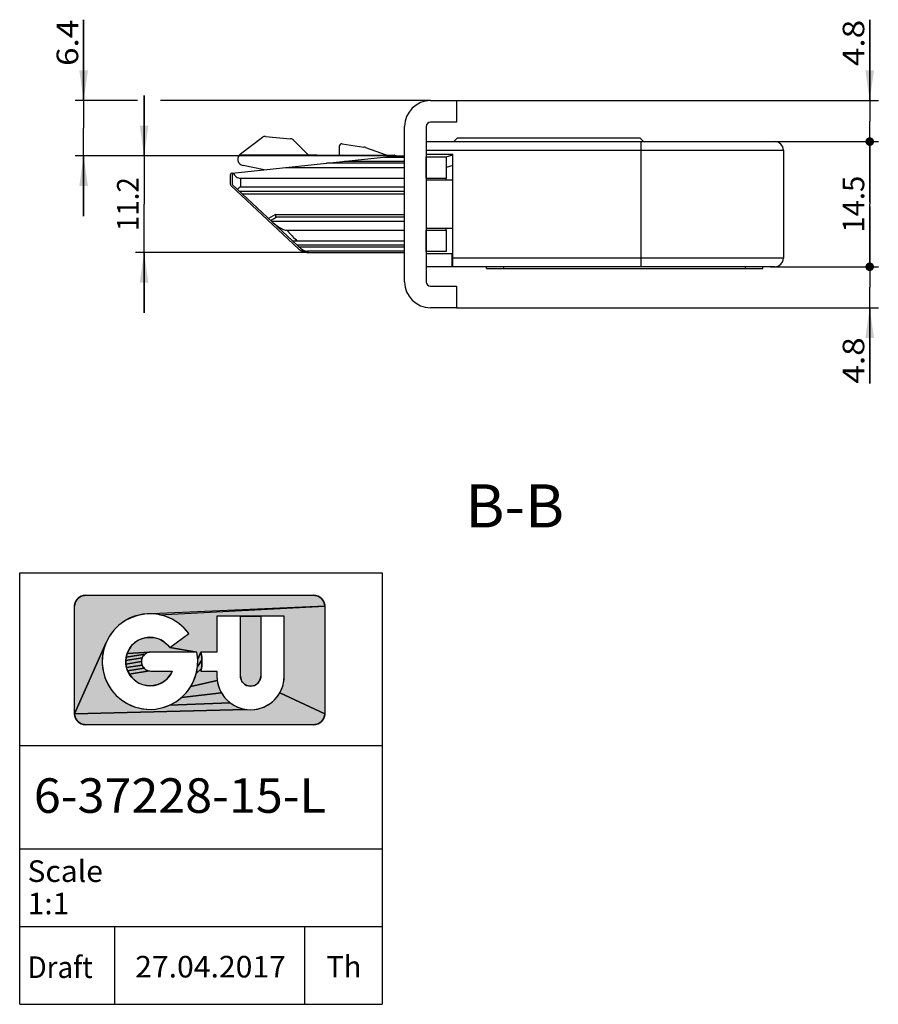
# Model space of a CAD drawing. Units: millimetres. Extents: x 10 to 305, y 10 to 2541.
# Drawn here: x 10 to 110, y 10 to 124 of the extents above; entities that cross this region are included whole.
import ezdxf
from ezdxf.enums import TextEntityAlignment as Align

# ---------------------------------------------------------------- set-up
doc = ezdxf.new("R2010")
doc.units = ezdxf.units.MM
doc.header["$LTSCALE"] = 166.222222
doc.layers.get('0').update_dxf_attribs({"linetype": 'CONTINUOUS'})
for name, color, linetype in [('93725700000_M_BL31', 7, 'CONTINUOUS'), ('93725800000_BL32', 7, 'CONTINUOUS'), ('93725900000_BL61', 7, 'CONTINUOUS'), ('94452604000_BL0', 7, 'CONTINUOUS'), ('94639601000_BL24', 7, 'CONTINUOUS'), ('94754901000_BL1', 7, 'CONTINUOUS'), ('94755001000_M_BL3', 7, 'CONTINUOUS'), ('94813799000_BL4', 7, 'CONTINUOUS'), ('M0003900000_BL60', 7, 'CONTINUOUS')]:
    doc.layers.add(name, color=color, linetype=linetype)
doc.styles.get("Standard").update_dxf_attribs({"font": 'txt', "width": 0.8})
doc.styles.add('TEXTSTYLE_2', font='arialbd.ttf')
doc.styles.add('TEXTSTYLE_3', font='arial.ttf')
doc.dimstyles.new('DIMSTYLE_1', dxfattribs={"dimtxt": 2.5, "dimasz": 3.5, "dimexe": 1, "dimexo": 0, "dimtad": 1, "dimdec": 3, "dimdsep": 46, "dimtxsty": 'Standard', "dimblk": '_FILLED', "dimblk1": '_FILLED', "dimblk2": '_FILLED', "dimcen": 0.09, "dimclrt": 5, "dimadec": 0, "dimazin": 0, "dimtp": 0.2, "dimtm": 0.2, "dimtfac": 1, "dimtdec": 3, "dimtofl": 0, "dimtmove": 0, "dimatfit": 3, "dimldrblk": '_FILLED', "dimfxl": 1, "dimtolj": 1, "dimarcsym": 0})
doc.dimstyles.new('DIMSTYLE_10', dxfattribs={"dimtxt": 2.5, "dimasz": 3.5, "dimexe": 1, "dimexo": 0, "dimtad": 1, "dimdec": 1, "dimdsep": 46, "dimtxsty": 'Standard', "dimblk": '_FILLED', "dimblk1": '_FILLED', "dimblk2": '_FILLED', "dimcen": 0.09, "dimclrt": 5, "dimadec": 0, "dimazin": 0, "dimtp": 0.1, "dimtm": 0.1, "dimtfac": 1, "dimtdec": 1, "dimtofl": 0, "dimtmove": 0, "dimatfit": 3, "dimldrblk": '_FILLED', "dimfxl": 1, "dimtolj": 1, "dimarcsym": 0})

# ---------------------------------------------------------------- blocks, each defined once
blk = doc.blocks.new('_FILLED')
at = {"color": 0, "linetype": 'ByBlock'}
blk.add_solid([(0, 0), (-1, 0.143), (-1, -0.143)], dxfattribs=at)
blk = doc.blocks.new('*D33')
at = {"color": 2, "linetype": 'Continuous'}
for p, q in [((24.41, 108.32), (24.41, 115.32)), ((24.41, 115.32), (24.41, 102.72)), ((53.64, 108.32), (23.41, 108.32)), ((24.41, 90.12), (24.41, 102.72)), ((43.47, 97.12), (23.41, 97.12)), ((24.41, 97.12), (24.41, 90.12))]:
    blk.add_line(p, q, dxfattribs=at)
at = {"color": 2, "linetype": 'Continuous', "xscale": 3.5, "yscale": 3.5, "zscale": 3.5}
for p, rotation in [((24.41, 108.32), 270), ((24.41, 97.12), 90)]:
    blk.add_blockref('_FILLED', p, dxfattribs=dict(at, rotation=rotation))
at = {"color": 5, "linetype": 'Continuous', "width": 0.937103}
blk.add_text('11.2', height=2.5, rotation=90, dxfattribs=at).set_placement((23.78, 99.6), (23.78, 105.85), align=Align.FIT)
blk = doc.blocks.new('*D34')
at = {"color": 2, "linetype": 'Continuous'}
for p, q in [((17.41, 114.72), (17.41, 124.1)), ((17.41, 124.1), (17.41, 111.52)), ((23.66, 114.72), (16.41, 114.72)), ((57.61, 114.72), (26.33, 114.72)), ((17.41, 101.32), (17.41, 111.52)), ((53.64, 108.32), (16.41, 108.32)), ((17.41, 108.32), (17.41, 101.32))]:
    blk.add_line(p, q, dxfattribs=at)
at = {"color": 2, "linetype": 'Continuous', "xscale": 3.5, "yscale": 3.5, "zscale": 3.5}
for p, rotation in [((17.41, 114.72), 270), ((17.41, 108.32), 90)]:
    blk.add_blockref('_FILLED', p, dxfattribs=dict(at, rotation=rotation))
at = {"color": 5, "linetype": 'Continuous', "width": 0.918278}
blk.add_text('6.4', height=2.5, rotation=90, dxfattribs=at).set_placement((16.78, 118.74), (16.78, 124.1), align=Align.FIT)
blk = doc.blocks.new('_DOT')
at = {"color": 0, "linetype": 'ByBlock'}
blk.add_line((-0.143, 0), (-1, 0), dxfattribs=at)
at = {"color": 0, "linetype": 'ByBlock', "const_width": 0.143}
blk.add_lwpolyline([(-0.071, 0, 1), (0.071, 0, 1)], format="xyb", close=True, dxfattribs=at)
blk = doc.blocks.new('*D35')
at = {"color": 2, "linetype": 'Continuous'}
for p, q in [((97.51, 109.97), (109.51, 109.97)), ((108.51, 109.97), (108.51, 102.72)), ((108.51, 95.47), (108.51, 102.72)), ((97.01, 95.47), (109.51, 95.47))]:
    blk.add_line(p, q, dxfattribs=at)
at = {"color": 2, "linetype": 'Continuous', "xscale": 3.5, "yscale": 3.5, "zscale": 3.5}
for p, rotation in [((108.51, 109.97), 90), ((108.51, 95.47), 270)]:
    blk.add_blockref('_DOT', p, dxfattribs=dict(at, rotation=rotation))
at = {"color": 5, "linetype": 'Continuous', "width": 0.880753}
blk.add_text('14.5', height=2.5, rotation=90, dxfattribs=at).set_placement((107.88, 99.42), (107.88, 106.02), align=Align.FIT)
blk = doc.blocks.new('*D36')
at = {"color": 2, "linetype": 'Continuous'}
for p, q in [((108.51, 95.47), (108.51, 102.47)), ((108.51, 102.47), (108.51, 93.1)), ((97.01, 95.47), (109.51, 95.47)), ((108.51, 81.93), (108.51, 93.1)), ((60.61, 90.72), (109.51, 90.72)), ((108.51, 90.72), (108.51, 81.93))]:
    blk.add_line(p, q, dxfattribs=at)
at = {"color": 2, "linetype": 'Continuous', "xscale": 3.5, "yscale": 3.5, "zscale": 3.5}
for name, p, rotation in [('_DOT', (108.51, 95.47), 270), ('_FILLED', (108.51, 90.72), 90)]:
    blk.add_blockref(name, p, dxfattribs=dict(at, rotation=rotation))
at = {"color": 5, "linetype": 'Continuous', "width": 0.918278}
blk.add_text('4.8', height=2.5, rotation=90, dxfattribs=at).set_placement((107.88, 81.93), (107.88, 87.29), align=Align.FIT)
blk = doc.blocks.new('*D37')
at = {"color": 2, "linetype": 'Continuous'}
for p, q in [((108.51, 114.72), (108.51, 124.08)), ((108.51, 124.08), (108.51, 112.35)), ((60.61, 114.72), (109.51, 114.72)), ((108.51, 102.97), (108.51, 112.35)), ((97.51, 109.97), (109.51, 109.97)), ((108.51, 109.97), (108.51, 102.97))]:
    blk.add_line(p, q, dxfattribs=at)
at = {"color": 2, "linetype": 'Continuous', "xscale": 3.5, "yscale": 3.5, "zscale": 3.5}
for name, p, rotation in [('_FILLED', (108.51, 114.72), 270), ('_DOT', (108.51, 109.97), 90)]:
    blk.add_blockref(name, p, dxfattribs=dict(at, rotation=rotation))
at = {"color": 5, "linetype": 'Continuous', "width": 0.918278}
blk.add_text('4.8', height=2.5, rotation=90, dxfattribs=at).set_placement((107.88, 118.72), (107.88, 124.08), align=Align.FIT)
blk = doc.blocks.new('SYMBOL_79_BL74', base_point=(31, 35))
at = {"linetype": 'Continuous'}
for points in [[(17.5, 57.39), (17.63, 57.4), (44.08, 57.4), (44.22, 57.39), (44.35, 57.37), (44.48, 57.34), (44.6, 57.29), (44.72, 57.23), (44.83, 57.16), (44.93, 57.07), (45.03, 56.98), (45.11, 56.88), (45.18, 56.76), (45.24, 56.65), (45.29, 56.52), (45.33, 56.39), (45.35, 56.26), (45.35, 56.13), (24.51, 55.22), (23.69, 55.07), (22.91, 54.8), (22.17, 54.42), (21.5, 53.93), (20.91, 53.34), (20.42, 52.68), (20.03, 51.94), (16.36, 43.67), (16.36, 56.13), (16.37, 56.26), (16.39, 56.39), (16.42, 56.52), (16.47, 56.65), (16.53, 56.76), (16.6, 56.88), (16.69, 56.98), (16.78, 57.07), (16.88, 57.16), (17, 57.23), (17.11, 57.29), (17.24, 57.34), (17.37, 57.37)], [(26.97, 54.93), (26.17, 55.15), (45.35, 56.13), (45.35, 43.67), (40.14, 46.09), (40.37, 46.55), (40.53, 47.03), (40.63, 47.53), (40.66, 48.04), (40.66, 54.96), (37.94, 54.96), (35.59, 54.96), (32.86, 54.96), (32.86, 50.82), (31.01, 50.82), (30.63, 49.99), (30.53, 50.82), (27.39, 51.34), (29.59, 52.96), (29.05, 53.6), (28.43, 54.14), (27.73, 54.59)], [(35.59, 48.04), (35.59, 54.96), (37.94, 54.96), (37.94, 48.04), (37.93, 47.89), (37.9, 47.74), (37.85, 47.59), (37.78, 47.45), (37.69, 47.32), (37.59, 47.21), (37.48, 47.11), (37.35, 47.02), (37.21, 46.95), (37.07, 46.91), (36.91, 46.88), (36.76, 46.87), (36.61, 46.88), (36.46, 46.91), (36.31, 46.95), (36.17, 47.02), (36.05, 47.11), (35.93, 47.21), (35.83, 47.32), (35.74, 47.45), (35.68, 47.59), (35.63, 47.74), (35.6, 47.89)], [(24.5, 52.46), (24.91, 52.52), (25.32, 52.52), (25.72, 52.46), (26.12, 52.34), (26.49, 52.16), (26.83, 51.93), (27.13, 51.66), (27.39, 51.34), (30.53, 50.82), (25.2, 50.82), (25.06, 50.81), (22.44, 50.64), (22.6, 51.01), (22.82, 51.36), (23.08, 51.68), (23.39, 51.95), (23.73, 52.18), (24.11, 52.35)], [(34.81, 44.66), (35.27, 44.44), (35.75, 44.27), (36.25, 44.17), (16.36, 43.67), (20.03, 51.94), (19.75, 51.16), (19.6, 50.34), (19.56, 49.51), (19.66, 48.68), (19.87, 47.88), (20.21, 47.12), (20.65, 46.42), (21.19, 45.79), (21.83, 45.25), (22.53, 44.81), (23.29, 44.48), (24.1, 44.27), (24.92, 44.18), (25.75, 44.22), (26.57, 44.38), (27.35, 44.66), (34.39, 44.94)], [(24.25, 50.27), (24.19, 50.14), (22.29, 49.83), (22.34, 50.24), (24.53, 50.59), (24.42, 50.5), (24.33, 50.39)], [(24.65, 50.67), (24.53, 50.59), (22.34, 50.24), (22.44, 50.64), (25.06, 50.81), (24.92, 50.78), (24.78, 50.74)], [(31.1, 50.19), (31.12, 49.88), (30.61, 49.16), (30.63, 49.99), (31.01, 50.82), (31.07, 50.51)], [(24.11, 49.86), (24.1, 49.72), (22.3, 49.42), (22.29, 49.83), (24.19, 50.14), (24.14, 50)], [(24.14, 49.43), (24.19, 49.3), (22.38, 49.02), (22.3, 49.42), (24.1, 49.72), (24.11, 49.57)], [(24.33, 49.05), (24.42, 48.94), (22.51, 48.63), (22.38, 49.02), (24.19, 49.3), (24.25, 49.17)], [(31.1, 49.24), (31.07, 48.93), (30.46, 48.35), (30.61, 49.16), (31.12, 49.88), (31.12, 49.56)], [(24.92, 48.65), (25.06, 48.63), (22.69, 48.26), (22.51, 48.63), (24.42, 48.94), (24.53, 48.84), (24.65, 48.76), (24.78, 48.7)], [(27.68, 48.62), (27.5, 48.25), (27.26, 47.92), (26.97, 47.62), (26.65, 47.37), (26.29, 47.17), (25.9, 47.03), (25.5, 46.94), (25.09, 46.91), (24.68, 46.94), (24.28, 47.03), (23.9, 47.18), (23.54, 47.38), (23.22, 47.63), (22.93, 47.93), (22.69, 48.26), (25.06, 48.63), (25.2, 48.62)], [(32.86, 48.62), (32.86, 48.04), (32.89, 47.53), (29.82, 46.82), (30.2, 47.56), (30.46, 48.35), (31.07, 48.93), (31.01, 48.62)], [(32.99, 47.03), (33.16, 46.55), (33.38, 46.09), (28.75, 45.55), (29.33, 46.15), (29.82, 46.82), (32.89, 47.53)], [(36.76, 44.14), (37.27, 44.17), (37.77, 44.27), (38.25, 44.44), (38.71, 44.66), (39.14, 44.94), (39.52, 45.28), (39.86, 45.66), (40.14, 46.09), (45.35, 43.67), (45.35, 43.53), (45.33, 43.4), (45.29, 43.27), (45.24, 43.15), (45.18, 43.03), (45.11, 42.92), (45.03, 42.82), (44.93, 42.72), (44.83, 42.64), (44.72, 42.57), (44.6, 42.51), (44.48, 42.46), (44.35, 42.43), (44.22, 42.41), (44.08, 42.4), (17.63, 42.4), (17.5, 42.41), (17.37, 42.43), (17.24, 42.46), (17.11, 42.51), (17, 42.57), (16.88, 42.64), (16.78, 42.72), (16.69, 42.82), (16.6, 42.92), (16.53, 43.03), (16.47, 43.15), (16.42, 43.27), (16.39, 43.4), (16.37, 43.53), (16.36, 43.67), (36.25, 44.17)], [(33.67, 45.66), (34, 45.28), (34.39, 44.94), (27.35, 44.66), (28.08, 45.05), (28.75, 45.55), (33.38, 46.09)]]:
    blk.add_hatch(color=2, dxfattribs=at).paths.add_polyline_path(points)
at = {"color": 2, "linetype": 'Continuous'}
for p, q in [((10, 60), (52, 60)), ((10, 10), (10, 60)), ((52, 60), (52, 10)), ((17.63, 57.4), (44.08, 57.4)), ((16.36, 43.67), (16.36, 56.13)), ((45.2, 56.73), (45.22, 56.7)), ((45.35, 56.13), (45.35, 43.67)), ((35.59, 54.96), (32.86, 54.96)), ((32.86, 54.96), (32.86, 50.82)), ((35.59, 48.04), (35.59, 54.96)), ((40.66, 54.96), (37.94, 54.96)), ((37.94, 54.96), (37.94, 48.04)), ((40.66, 48.04), (40.66, 54.96)), ((27.39, 51.34), (29.59, 52.96)), ((30.53, 50.82), (25.2, 50.82)), ((32.86, 50.82), (31.01, 50.82)), ((25.2, 48.62), (27.68, 48.62)), ((31.01, 48.62), (32.86, 48.62)), ((32.86, 48.62), (32.86, 48.04)), ((44.08, 42.4), (17.63, 42.4)), ((10, 40), (21, 40)), ((21, 40), (43, 40)), ((43, 40), (52, 40)), ((10, 28), (21, 28)), ((21, 28), (43, 28)), ((43, 28), (52, 28)), ((10, 19), (21, 19)), ((21, 19), (21, 10)), ((21, 19), (43, 19)), ((43, 19), (43, 10)), ((43, 19), (52, 19)), ((10, 10), (52, 10))]:
    blk.add_line(p, q, dxfattribs=at)
for points in [[(17.5, 57.39), (17.63, 57.4), (44.08, 57.4), (44.22, 57.39), (44.35, 57.37), (44.48, 57.34), (44.6, 57.29), (44.72, 57.23), (44.83, 57.16), (44.93, 57.07), (45.03, 56.98), (45.11, 56.88), (45.18, 56.76), (45.24, 56.65), (45.29, 56.52), (45.33, 56.39), (45.35, 56.26), (45.35, 56.13), (24.51, 55.22), (23.69, 55.07), (22.91, 54.8), (22.17, 54.42), (21.5, 53.93), (20.91, 53.34), (20.42, 52.68), (20.03, 51.94), (16.36, 43.67), (16.36, 56.13), (16.37, 56.26), (16.39, 56.39), (16.42, 56.52), (16.47, 56.65), (16.53, 56.76), (16.6, 56.88), (16.69, 56.98), (16.78, 57.07), (16.88, 57.16), (17, 57.23), (17.11, 57.29), (17.24, 57.34), (17.37, 57.37), (17.5, 57.39)], [(26.97, 54.93), (26.17, 55.15), (45.35, 56.13), (45.35, 43.67), (40.14, 46.09), (40.37, 46.55), (40.53, 47.03), (40.63, 47.53), (40.66, 48.04), (40.66, 54.96), (37.94, 54.96), (35.59, 54.96), (32.86, 54.96), (32.86, 50.82), (31.01, 50.82), (30.63, 49.99), (30.53, 50.82), (27.39, 51.34), (29.59, 52.96), (29.05, 53.6), (28.43, 54.14), (27.73, 54.59), (26.97, 54.93)], [(35.59, 48.04), (35.59, 54.96), (37.94, 54.96), (37.94, 48.04), (37.93, 47.89), (37.9, 47.74), (37.85, 47.59), (37.78, 47.45), (37.69, 47.32), (37.59, 47.21), (37.48, 47.11), (37.35, 47.02), (37.21, 46.95), (37.07, 46.91), (36.91, 46.88), (36.76, 46.87), (36.61, 46.88), (36.46, 46.91), (36.31, 46.95), (36.17, 47.02), (36.05, 47.11), (35.93, 47.21), (35.83, 47.32), (35.74, 47.45), (35.68, 47.59), (35.63, 47.74), (35.6, 47.89), (35.59, 48.04)], [(24.5, 52.46), (24.91, 52.52), (25.32, 52.52), (25.72, 52.46), (26.12, 52.34), (26.49, 52.16), (26.83, 51.93), (27.13, 51.66), (27.39, 51.34), (30.53, 50.82), (25.2, 50.82), (25.06, 50.81), (22.44, 50.64), (22.6, 51.01), (22.82, 51.36), (23.08, 51.68), (23.39, 51.95), (23.73, 52.18), (24.11, 52.35), (24.5, 52.46)], [(34.81, 44.66), (35.27, 44.44), (35.75, 44.27), (36.25, 44.17), (16.36, 43.67), (20.03, 51.94), (19.75, 51.16), (19.6, 50.34), (19.56, 49.51), (19.66, 48.68), (19.87, 47.88), (20.21, 47.12), (20.65, 46.42), (21.19, 45.79), (21.83, 45.25), (22.53, 44.81), (23.29, 44.48), (24.1, 44.27), (24.92, 44.18), (25.75, 44.22), (26.57, 44.38), (27.35, 44.66), (34.39, 44.94), (34.81, 44.66)], [(24.25, 50.27), (24.19, 50.14), (22.29, 49.83), (22.34, 50.24), (24.53, 50.59), (24.42, 50.5), (24.33, 50.39), (24.25, 50.27)], [(24.65, 50.67), (24.53, 50.59), (22.34, 50.24), (22.44, 50.64), (25.06, 50.81), (24.92, 50.78), (24.78, 50.74), (24.65, 50.67)], [(31.1, 50.19), (31.12, 49.88), (30.61, 49.16), (30.63, 49.99), (31.01, 50.82), (31.07, 50.51), (31.1, 50.19)], [(24.11, 49.86), (24.1, 49.72), (22.3, 49.42), (22.29, 49.83), (24.19, 50.14), (24.14, 50), (24.11, 49.86)], [(24.14, 49.43), (24.19, 49.3), (22.38, 49.02), (22.3, 49.42), (24.1, 49.72), (24.11, 49.57), (24.14, 49.43)], [(24.33, 49.05), (24.42, 48.94), (22.51, 48.63), (22.38, 49.02), (24.19, 49.3), (24.25, 49.17), (24.33, 49.05)], [(31.1, 49.24), (31.07, 48.93), (30.46, 48.35), (30.61, 49.16), (31.12, 49.88), (31.12, 49.56), (31.1, 49.24)], [(24.92, 48.65), (25.06, 48.63), (22.69, 48.26), (22.51, 48.63), (24.42, 48.94), (24.53, 48.84), (24.65, 48.76), (24.78, 48.7), (24.92, 48.65)], [(27.68, 48.62), (27.5, 48.25), (27.26, 47.92), (26.97, 47.62), (26.65, 47.37), (26.29, 47.17), (25.9, 47.03), (25.5, 46.94), (25.09, 46.91), (24.68, 46.94), (24.28, 47.03), (23.9, 47.18), (23.54, 47.38), (23.22, 47.63), (22.93, 47.93), (22.69, 48.26), (25.06, 48.63), (25.2, 48.62), (27.68, 48.62)], [(32.86, 48.62), (32.86, 48.04), (32.89, 47.53), (29.82, 46.82), (30.2, 47.56), (30.46, 48.35), (31.07, 48.93), (31.01, 48.62), (32.86, 48.62)], [(32.99, 47.03), (33.16, 46.55), (33.38, 46.09), (28.75, 45.55), (29.33, 46.15), (29.82, 46.82), (32.89, 47.53), (32.99, 47.03)], [(36.76, 44.14), (37.27, 44.17), (37.77, 44.27), (38.25, 44.44), (38.71, 44.66), (39.14, 44.94), (39.52, 45.28), (39.86, 45.66), (40.14, 46.09), (45.35, 43.67), (45.35, 43.53), (45.33, 43.4), (45.29, 43.27), (45.24, 43.15), (45.18, 43.03), (45.11, 42.92), (45.03, 42.82), (44.93, 42.72), (44.83, 42.64), (44.72, 42.57), (44.6, 42.51), (44.48, 42.46), (44.35, 42.43), (44.22, 42.41), (44.08, 42.4), (17.63, 42.4), (17.5, 42.41), (17.37, 42.43), (17.24, 42.46), (17.11, 42.51), (17, 42.57), (16.88, 42.64), (16.78, 42.72), (16.69, 42.82), (16.6, 42.92), (16.53, 43.03), (16.47, 43.15), (16.42, 43.27), (16.39, 43.4), (16.37, 43.53), (16.36, 43.67), (36.25, 44.17), (36.76, 44.14)], [(33.67, 45.66), (34, 45.28), (34.39, 44.94), (27.35, 44.66), (28.08, 45.05), (28.75, 45.55), (33.38, 46.09), (33.67, 45.66)]]:
    blk.add_lwpolyline(points, dxfattribs=at)
for centre, radius, start, end in [((17.63, 56.13), 1.27, 90, 180), ((44.08, 56.13), 1.27, 0, 90), ((25.1, 49.72), 5.54, 35.8545, 11.4705), ((25.1, 49.72), 2.81, 35.2282, 336.934), ((25.2, 49.72), 1.1, 90, 270), ((25.2, 49.72), 5.92, 349.2706, 10.7294), ((36.76, 48.04), 3.9, 180, 360), ((36.76, 48.04), 1.17, 180, 360), ((17.63, 43.67), 1.27, 180, 270), ((44.08, 43.67), 1.27, 270, 360)]:
    blk.add_arc(centre, radius, start, end, dxfattribs=at)
blk.add_solid([(25.34, 55.25), (24.51, 55.22), (26.17, 55.15), (45.35, 56.13)], dxfattribs=at)
at = {"color": 5, "linetype": 'Continuous', "style": 'TEXTSTYLE_2'}
blk.add_text('6-37228-15-L', height=4, dxfattribs=at).set_placement((11.64, 32.19), (45.49, 32.19), align=Align.FIT)
at = {"color": 5, "linetype": 'Continuous', "style": 'TEXTSTYLE_3'}
for s, width, p, p2 in [('Scale', 0.998902, (10.91, 24.18), (19.64, 24.18)), ('1:1', 0.999228, (10.91, 20.43), (15.76, 20.43)), ('Draft', 0.998355, (10.91, 13.05), (18.46, 13.05)), ('27.04.2017', 0.999576, (23.38, 13.11), (40.85, 13.11)), ('Th', 0.998753, (45.54, 13.11), (49.61, 13.11))]:
    blk.add_text(s, height=2.5, dxfattribs=dict(at, width=width)).set_placement(p, p2, align=Align.FIT)
blk = doc.blocks.new('94452604000_BL0', base_point=(143.37, 1309.1))
at = {"layer": '94452604000_BL0', "color": 7, "linetype": 'Continuous'}
for p, q in [((57.61, 114.72), (60.61, 114.72)), ((60.61, 114.72), (60.61, 112.22)), ((60.61, 112.22), (57.61, 112.22)), ((54.61, 93.72), (54.61, 111.72)), ((57.11, 111.72), (57.11, 93.72)), ((57.61, 93.22), (60.61, 93.22)), ((60.61, 93.22), (60.61, 90.72)), ((60.61, 90.72), (57.61, 90.72))]:
    blk.add_line(p, q, dxfattribs=at)
for centre, radius, start, end in [((57.61, 111.72), 3, 90, 180), ((57.61, 111.72), 0.5, 90, 180), ((57.61, 93.72), 3, 180, 270), ((57.61, 93.72), 0.5, 180, 270)]:
    blk.add_arc(centre, radius, start, end, dxfattribs=at)
blk = doc.blocks.new('94754901000_BL1', base_point=(129.2, 306))
at = {"layer": '94754901000_BL1', "color": 7, "linetype": 'Continuous'}
for p, q in [((35.58, 108.57), (38.14, 110.48)), ((38.48, 110.57), (41.4, 110.31)), ((41.71, 110.16), (43.27, 108.58)), ((47.37, 109.71), (49.9, 109.34)), ((35.47, 108.47), (53.4, 108.39)), ((47.02, 109.41), (47.02, 108.42)), ((50.09, 109.29), (52.46, 108.45)), ((53.49, 108.38), (53.8, 108.32)), ((38.32, 106.71), (35.89, 107.19))]:
    blk.add_line(p, q, dxfattribs=at)
for centre, radius, start, end in [((38.44, 110.08), 0.5, 84.75, 126.75), ((41.36, 109.81), 0.5, 44.75, 84.75), ((47.32, 109.41), 0.3, 81.75, 179.75), ((36.04, 107.95), 0.772, 126.75, 258.75), ((43.63, 108.93), 0.5, 224.75, 269.75), ((49.75, 108.35), 1, 70.4451, 81.75), ((52.79, 109.39), 1, 250.4451, 269.75), ((53.39, 107.89), 0.5, 78.75, 89.75)]:
    blk.add_arc(centre, radius, start, end, dxfattribs=at)
blk = doc.blocks.new('94755001000_M_BL3', base_point=(131.67, 307.03))
at = {"layer": '94755001000_M_BL3', "color": 7, "linetype": 'Continuous'}
for p, q in [((34.61, 106.32), (53.64, 108.32)), ((53.64, 108.32), (54.61, 108.32)), ((53.64, 108.32), (54.61, 108.32)), ((34.61, 106.32), (34.61, 105.02)), ((40.79, 106.97), (54.61, 106.97)), ((34.61, 105.02), (42.79, 97.39)), ((35.61, 105.72), (54.61, 105.72)), ((35.61, 104.72), (35.4, 104.58)), ((35.46, 104.22), (54.61, 104.22)), ((39.07, 100.85), (39.71, 101.22)), ((54.61, 101.22), (39.71, 101.22)), ((40.95, 99.72), (54.61, 99.72)), ((41.63, 98.47), (54.61, 98.47)), ((43.47, 97.12), (54.61, 97.12))]:
    blk.add_line(p, q, dxfattribs=at)
at = {"layer": '94755001000_M_BL3', "color": 9, "linetype": 'Continuous'}
for p, q in [((54.61, 107.47), (45.55, 107.47)), ((47.63, 107.69), (54.61, 107.69)), ((52.28, 108.18), (54.61, 108.18)), ((35.61, 105.72), (35.61, 104.72)), ((35.61, 104.72), (54.61, 104.72)), ((35.79, 103.92), (54.61, 103.92)), ((39.63, 101.52), (38.84, 101.07)), ((54.61, 100.72), (39.22, 100.72)), ((39.63, 101.52), (54.61, 101.52)), ((40.95, 99.72), (41.42, 99.22)), ((41.42, 99.22), (41.57, 99.06)), ((41.99, 98.62), (42.12, 98.47)), ((54.61, 97.97), (42.17, 97.97)), ((54.61, 97.75), (42.4, 97.75)), ((43.47, 97.12), (43.34, 97.26)), ((54.61, 97.26), (43.34, 97.26))]:
    blk.add_line(p, q, dxfattribs=at)
at = {"layer": '94755001000_M_BL3', "color": 7, "linetype": 'Continuous'}
for points in [[(34.73, 106.33), (34.8, 106.21), (34.89, 106.09), (34.99, 105.99), (35.1, 105.9), (35.22, 105.82), (35.35, 105.77), (35.47, 105.73), (35.61, 105.72)], [(35.4, 104.58), (35.31, 104.51), (35.22, 104.45)], [(39.24, 100.7), (39.39, 100.56), (39.54, 100.43), (39.69, 100.31), (39.84, 100.2), (39.98, 100.1), (40.12, 100.01), (40.27, 99.93), (40.41, 99.86), (40.55, 99.8), (40.68, 99.76), (40.82, 99.73), (40.95, 99.72)], [(39.67, 101.37), (39.65, 101.44), (39.63, 101.52)], [(39.71, 101.22), (39.71, 101.23), (39.7, 101.26), (39.67, 101.37)], [(42.49, 97.67), (42.57, 97.6), (42.66, 97.53), (42.76, 97.47), (42.87, 97.41), (42.98, 97.36), (43.09, 97.32), (43.22, 97.29), (43.34, 97.26)]]:
    blk.add_lwpolyline(points, dxfattribs=at)
at = {"layer": '94755001000_M_BL3', "color": 9, "linetype": 'Continuous'}
blk.add_lwpolyline([(41.57, 99.06), (41.71, 98.91), (41.99, 98.62)], dxfattribs=at)
at = {"layer": '94755001000_M_BL3', "color": 7, "linetype": 'Continuous'}
blk.add_arc((43.47, 98.12), 1, 227.0041, 270.003, dxfattribs=at)
blk = doc.blocks.new('94813799000_BL4', base_point=(131.57, 302.8))
at = {"layer": '94813799000_BL4', "color": 7, "linetype": 'Continuous'}
for p, q in [((34.41, 106.12), (34.41, 105.02)), ((34.61, 106.32), (34.59, 106.32)), ((34.47, 104.87), (42.35, 97.52)), ((43.38, 97.12), (43.47, 97.12))]:
    blk.add_line(p, q, dxfattribs=at)
for centre, radius, start, end in [((34.61, 106.12), 0.2, 96, 180), ((34.61, 105.02), 0.2, 180, 227), ((43.38, 98.62), 1.5, 227, 270)]:
    blk.add_arc(centre, radius, start, end, dxfattribs=at)
blk = doc.blocks.new('94639601000_BL24', base_point=(141.62, 447.91))
at = {"layer": '94639601000_BL24', "color": 7, "linetype": 'Continuous'}
for p, q in [((57.11, 105.72), (57.11, 108.22)), ((57.11, 108.22), (59.41, 108.22)), ((59.41, 108.22), (59.41, 105.72)), ((57.11, 105.72), (59.41, 105.72)), ((59.41, 105.52), (59.41, 105.72)), ((57.11, 97.22), (57.11, 99.72)), ((57.11, 99.72), (59.41, 99.72)), ((59.41, 99.72), (59.41, 99.92)), ((59.41, 99.72), (59.41, 97.22)), ((59.41, 97.22), (57.11, 97.22))]:
    blk.add_line(p, q, dxfattribs=at)
blk = doc.blocks.new('93725700000_M_BL31', base_point=(77.81, 328.98))
at = {"layer": '93725700000_M_BL31', "color": 7, "linetype": 'Continuous'}
for p, q in [((57.11, 109.97), (97.51, 109.97)), ((60.31, 109.97), (60.71, 110.37)), ((81.91, 110.37), (60.71, 110.37)), ((82.31, 109.97), (81.91, 110.37)), ((60.21, 108.47), (57.11, 108.47)), ((60.21, 95.47), (60.21, 108.47)), ((98.51, 108.97), (98.51, 96.47)), ((60.21, 105.52), (57.11, 105.52)), ((60.21, 99.92), (57.11, 99.92)), ((97.51, 95.47), (60.21, 95.47))]:
    blk.add_line(p, q, dxfattribs=at)
at = {"layer": '93725700000_M_BL31', "color": 9, "linetype": 'Continuous'}
for p, q in [((82.01, 95.47), (82.01, 109.97)), ((57.11, 108.97), (98.51, 108.97)), ((98.51, 96.47), (60.21, 96.47))]:
    blk.add_line(p, q, dxfattribs=at)
at = {"layer": '93725700000_M_BL31', "color": 7, "linetype": 'Continuous'}
for centre, start, end in [((97.51, 108.97), 0, 90), ((97.51, 96.47), 270, 360)]:
    blk.add_arc(centre, 1, start, end, dxfattribs=at)
blk = doc.blocks.new('93725800000_BL32', base_point=(77.01, 328.18))
at = {"layer": '93725800000_BL32', "color": 7, "linetype": 'Continuous'}
for p, q in [((60.21, 96.97), (57.11, 96.97)), ((60.11, 95.47), (60.11, 96.97))]:
    blk.add_line(p, q, dxfattribs=at)
at = {"layer": '93725800000_BL32', "color": 3, "linetype": 'Continuous'}
blk.add_line((60.21, 95.47), (57.11, 95.47), dxfattribs=at)
blk = doc.blocks.new('M0003900000_BL60', base_point=(80.11, 95.37))
at = {"layer": 'M0003900000_BL60', "color": 7, "linetype": 'Continuous'}
for p, q in [((64.11, 95.27), (64.11, 95.47)), ((64.11, 95.27), (96.11, 95.27)), ((96.11, 95.27), (96.11, 95.47))]:
    blk.add_line(p, q, dxfattribs=at)
at = {"layer": 'M0003900000_BL60', "color": 9, "linetype": 'Continuous'}
for p, q in [((66.11, 95.27), (66.11, 95.47)), ((94.11, 95.27), (94.11, 95.47))]:
    blk.add_line(p, q, dxfattribs=at)
blk = doc.blocks.new('93725900000_BL61', base_point=(59.81, 107.7))
at = {"layer": '93725900000_BL61', "color": 7, "linetype": 'Continuous'}
for p, q in [((59.41, 108.22), (60.21, 108.44)), ((60.21, 107.19), (59.41, 106.96))]:
    blk.add_line(p, q, dxfattribs=at)

msp = doc.modelspace()

# ---------------------------------------------------------------- block references
at = {"color": 2, "linetype": 'Continuous'}
msp.add_blockref('SYMBOL_79_BL74', (31, 35), dxfattribs=at)
at = {"layer": '93725700000_M_BL31'}
msp.add_blockref('93725700000_M_BL31', (77.8067, 328.9784), dxfattribs=at)
at = {"layer": '93725800000_BL32'}
msp.add_blockref('93725800000_BL32', (77.0067, 328.1784), dxfattribs=at)
at = {"layer": '93725900000_BL61'}
msp.add_blockref('93725900000_BL61', (59.8097, 107.7013), dxfattribs=at)
at = {"layer": '94452604000_BL0'}
msp.add_blockref('94452604000_BL0', (143.3687, 1309.1034), dxfattribs=at)
at = {"layer": '94639601000_BL24'}
msp.add_blockref('94639601000_BL24', (141.6187, 447.9081), dxfattribs=at)
at = {"layer": '94754901000_BL1'}
msp.add_blockref('94754901000_BL1', (129.2004, 305.9983), dxfattribs=at)
at = {"layer": '94755001000_M_BL3'}
msp.add_blockref('94755001000_M_BL3', (131.6687, 307.0284), dxfattribs=at)
at = {"layer": '94813799000_BL4'}
msp.add_blockref('94813799000_BL4', (131.5687, 302.8034), dxfattribs=at)
at = {"layer": 'M0003900000_BL60'}
msp.add_blockref('M0003900000_BL60', (80.1067, 95.3703), dxfattribs=at)

# ---------------------------------------------------------------- texts
at = {"color": 5, "linetype": 'Continuous', "width": 0.761905}
msp.add_text('B-B', height=5, dxfattribs=at).set_placement((61.6631, 65.2555), (73.0916, 65.2555), align=Align.FIT)

# ---------------------------------------------------------------- dimensions: what is measured, and where the dimension line sits
at = {"color": 2, "linetype": 'Continuous'}
for base, p1, angle, picture, middle in [((17.4067, 108.3203), (57.6067, 114.7203), 270, '*D34', (17.4067, 121.4212)), ((24.4067, 108.3203), (43.4723, 97.1203), 90, '*D33', (24.4067, 102.7203))]:
    dim = msp.add_linear_dim(base=base, p1=p1, p2=(53.6354, 108.3203), angle=angle, dimstyle='DIMSTYLE_1', dxfattribs=at)
    dim.commit()
    dim.dimension.update_dxf_attribs({"geometry": picture, "text_midpoint": middle, "dimtype": 160})
for base, p1, p2, angle, dimstyle, override, picture, middle in [((108.5066764634, 109.9703386574), (60.6066764634, 114.7203386574), (97.5066765237, 109.9703386574), 270, 'DIMSTYLE_10', {"dimblk2": 'DOT', "dimsah": 1}, '*D37', (108.5066764634, 121.4002601643)), ((108.5067, 95.4703), (97.5067, 109.9703), (97.0067, 95.4703), 270, 'DIMSTYLE_1', {"dimblk1": 'DOT', "dimblk2": 'DOT', "dimsah": 1}, '*D35', (108.5067, 102.7203)), ((108.5066764634, 95.4703386574), (60.6066764634, 90.7203386574), (97.0066764634, 95.4703386574), 90, 'DIMSTYLE_10', {"dimblk2": 'DOT', "dimsah": 1}, '*D36', (108.5066764634, 84.606908568))]:
    dim = msp.add_linear_dim(base=base, p1=p1, p2=p2, angle=angle, dimstyle=dimstyle, override=override, dxfattribs=at)
    dim.commit()
    dim.dimension.update_dxf_attribs({"geometry": picture, "text_midpoint": middle, "dimtype": 160})

doc.saveas('drawing.dxf')
